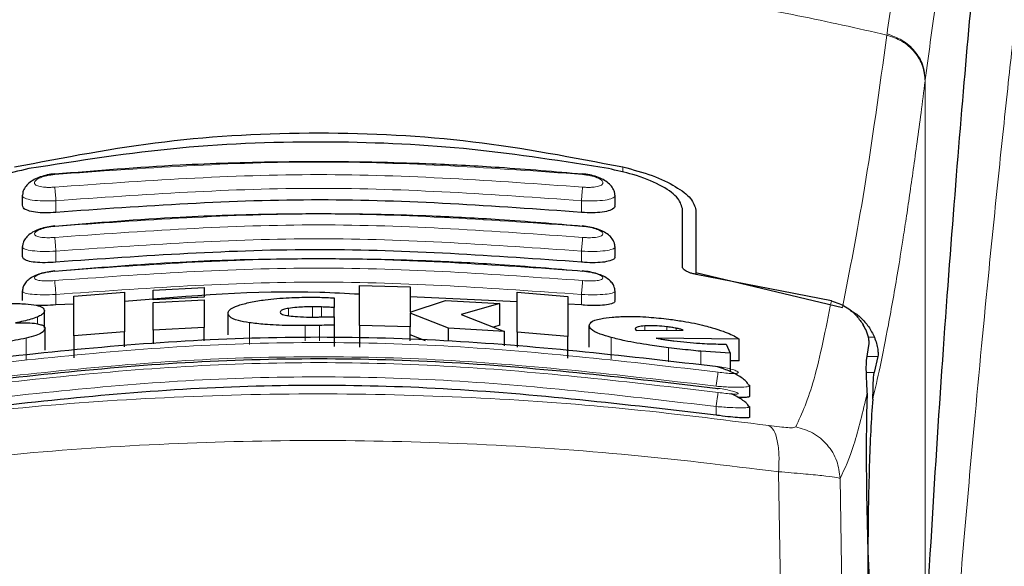
# Model space of a CAD drawing. Units: millimetres. Extents: x 0 to 210, y 0 to 297.
# Drawn here: x 75 to 77, y 211 to 212 of the extents above; entities that cross this region are included whole.
import ezdxf

# ---------------------------------------------------------------- set-up
doc = ezdxf.new("R2010")
doc.units = ezdxf.units.MM

msp = doc.modelspace()

# ---------------------------------------------------------------- linework, layer by layer
at = {"color": 8, "linetype": 'Continuous', "lineweight": 18}
for p, q in [((76.61048, 212.09472), (76.61022, 212.09271)), ((76.68138, 212.00946), (76.68112, 212.00747)), ((76.68138, 212.00946), (76.68138, 211.03278)), ((76.12021, 211.83817), (76.12021, 211.84776)), ((75.06819, 211.76349), (75.06819, 211.78506)), ((76.04319, 211.76349), (76.04319, 211.78506)), ((75.06819, 211.67101), (75.06818, 211.69142)), ((76.04319, 211.67101), (76.04319, 211.69142)), ((75.06819, 211.59168), (75.06818, 211.61098)), ((76.04319, 211.59168), (76.04319, 211.61098)), ((75.49971, 211.5715), (75.49971, 211.58521)), ((75.54397, 211.5691), (75.54397, 211.58806)), ((75.5609, 211.56926), (75.5609, 211.58776)), ((75.03359, 211.55663), (75.03359, 211.5691)), ((75.42703, 211.51836), (75.42703, 211.55851)), ((75.53058, 211.5249), (75.53058, 211.55323)), ((75.55736, 211.5249), (75.55736, 211.55355)), ((76.16064, 211.54443), (76.16064, 211.55264)), ((76.20189, 211.54478), (76.20189, 211.55098)), ((76.21911, 211.54492), (76.21911, 211.54828)), ((75.01261, 211.48957), (75.01261, 211.52992)), ((76.0982, 211.49084), (76.0982, 211.53119)), ((76.58693, 211.53148), (76.57567, 211.53148)), ((76.2049, 211.48611), (76.2049, 211.51219)), ((76.26473, 211.48033), (76.26473, 211.50558)), ((76.57349, 211.49591), (76.59337, 211.49591)), ((76.58626, 211.46587), (76.57233, 211.46587)), ((76.29319, 211.387), (76.29319, 211.40294)), ((76.40916, 211.28191), (76.41269, 211.06465)), ((76.52691, 211.04962), (76.52341, 211.26935))]:
    msp.add_line(p, q, dxfattribs=at)
at = {"color": 7, "linetype": 'Continuous', "lineweight": 25}
for p, q in [((75.00569, 211.79463), (75.00569, 211.77658)), ((76.10569, 211.77659), (76.10569, 211.79463)), ((76.23069, 211.66206), (76.23069, 211.77065)), ((76.25569, 211.76781), (76.25569, 211.65178)), ((75.00569, 211.69945), (75.00569, 211.68154)), ((76.10569, 211.68155), (76.10569, 211.69945)), ((76.25569, 211.65178), (76.52745, 211.587)), ((76.25569, 211.65178), (76.25569, 211.64844)), ((76.50713, 211.59922), (76.25619, 211.64833)), ((75.00569, 211.61749), (75.00569, 211.59969)), ((75.10107, 211.60813), (75.19561, 211.61558)), ((75.19561, 211.61558), (75.19561, 211.54142)), ((75.24834, 211.61898), (75.34288, 211.62372)), ((75.24834, 211.60118), (75.24834, 211.61898)), ((75.34288, 211.62372), (75.34288, 211.60593)), ((75.63113, 211.55344), (75.63113, 211.62754)), ((75.63113, 211.62754), (75.72566, 211.62531)), ((75.72566, 211.62531), (75.72566, 211.57835)), ((75.92375, 211.54085), (75.92375, 211.61502)), ((75.92375, 211.61502), (76.01829, 211.60743)), ((76.10569, 211.5997), (76.10569, 211.61749)), ((75.10107, 211.59323), (75.06819, 211.59168)), ((75.10107, 211.53393), (75.10107, 211.60813)), ((75.34288, 211.60593), (75.24834, 211.60118)), ((75.24834, 211.60118), (75.24834, 211.60117)), ((75.24834, 211.59622), (75.34288, 211.60097)), ((75.24834, 211.54483), (75.24834, 211.59622)), ((75.34288, 211.60592), (75.34288, 211.60593)), ((75.34288, 211.60097), (75.34288, 211.5496)), ((75.58413, 211.60456), (75.58413, 211.58674)), ((75.92375, 211.59737), (75.72566, 211.60679)), ((75.72566, 211.57835), (75.79124, 211.59998)), ((75.79124, 211.59998), (75.89206, 211.59441)), ((75.89206, 211.59441), (75.8202, 211.57364)), ((75.89206, 211.55406), (75.89206, 211.59441)), ((76.01829, 211.60743), (76.01829, 211.53322)), ((76.04319, 211.59168), (76.01829, 211.59287)), ((75.0467, 211.54821), (75.0467, 211.58071)), ((75.38741, 211.53599), (75.38741, 211.5762)), ((75.58413, 211.57004), (75.58413, 211.58674)), ((75.72566, 211.57614), (75.72566, 211.55119)), ((75.7967, 211.54836), (75.72566, 211.57614)), ((75.58413, 211.56978), (75.58413, 211.55427)), ((75.8202, 211.57364), (75.9008, 211.54244)), ((75.04779, 211.50743), (75.04779, 211.54779)), ((75.19561, 211.54142), (75.10107, 211.53393)), ((75.19561, 211.51405), (75.19561, 211.54142)), ((75.34288, 211.5496), (75.24834, 211.54483)), ((75.24834, 211.54483), (75.24834, 211.51915)), ((75.34288, 211.5249), (75.34288, 211.5496)), ((75.58413, 211.55427), (75.58413, 211.51415)), ((75.72566, 211.55119), (75.63113, 211.55344)), ((75.63113, 211.55344), (75.63113, 211.51332)), ((75.72566, 211.5249), (75.72566, 211.55119)), ((75.9008, 211.54244), (75.7967, 211.54836)), ((75.7967, 211.5249), (75.7967, 211.54836)), ((75.89206, 211.55406), (75.87986, 211.55055)), ((75.9008, 211.5155), (75.9008, 211.54244)), ((76.01829, 211.53322), (75.92375, 211.54085)), ((75.92375, 211.54085), (75.92375, 211.51328)), ((76.05763, 211.51302), (76.05763, 211.5534)), ((76.14315, 211.54703), (76.14342, 211.54577)), ((76.14342, 211.54577), (76.14479, 211.54429)), ((76.14479, 211.54429), (76.23222, 211.54503)), ((75.10107, 211.53393), (75.10107, 211.49366)), ((75.75393, 211.5249), (75.72566, 211.53593)), ((76.01829, 211.49294), (76.01829, 211.53322)), ((76.33577, 211.52823), (76.18195, 211.53003)), ((76.33577, 211.48756), (76.33577, 211.52823)), ((76.57238, 211.48845), (76.57709, 211.5201)), ((76.31911, 211.50177), (76.26473, 211.50558)), ((76.31173, 211.51894), (76.31911, 211.50177)), ((76.31911, 211.50177), (76.31911, 211.46804)), ((76.33577, 211.48756), (76.31911, 211.48777)), ((76.59337, 211.49591), (76.58626, 211.46587)), ((76.35254, 211.44404), (76.35566, 211.44183)), ((76.35569, 211.42288), (76.35569, 211.44183)), ((76.35264, 211.40431), (76.35568, 211.40261)), ((76.35569, 211.38366), (76.35569, 211.40261))]:
    msp.add_line(p, q, dxfattribs=at)
at = {"color": 8, "linetype": 'Continuous', "lineweight": 18}
msp.add_arc((114.79961, 207.68777), 38.10733, 172.36342, 178.566974, dxfattribs=at)
at = {"color": 7, "linetype": 'Continuous', "lineweight": 25}
msp.add_ellipse((76.58862, 211.19792), major_axis=(-0.00678, 0.3), ratio=0.0512003, start_param=0.6958911, end_param=2.1551152, dxfattribs=at)
at = {"color": 8, "linetype": 'Continuous', "lineweight": 18}
for points, knots in [([(76.614, 208.64693), (76.61513, 208.69056), (76.6174, 208.77818), (76.62134, 208.90975), (76.6257, 209.04198), (76.6305, 209.17472), (76.63575, 209.30787), (76.64325, 209.48378), (76.65373, 209.70433), (76.66805, 209.96991), (76.68434, 210.24017), (76.70095, 210.48871), (76.71776, 210.71917), (76.7346, 210.93527), (76.75289, 211.15461), (76.77481, 211.40069), (76.7967, 211.63036), (76.81832, 211.84326), (76.83588, 212.00903), (76.85281, 212.16273), (76.86862, 212.30157), (76.88952, 212.47912), (76.91308, 212.67076), (76.9281, 212.78579), (76.93533, 212.84112)], [0, 0, 0, 0, 0.0234571, 0.0471077, 0.070952, 0.0949904, 0.1192229, 0.1436499, 0.1916159, 0.2415874, 0.2935655, 0.3475514, 0.3889285, 0.4341908, 0.4833381, 0.5318075, 0.6013897, 0.6485773, 0.6955309, 0.7367429, 0.7822345, 0.8247327, 0.915715, 1, 1, 1, 1]), ([(76.61048, 212.09472), (76.61631, 212.13801), (76.6271, 212.21809), (76.64209, 212.31518), (76.65375, 212.3842), (76.66245, 212.43168), (76.66785, 212.45948), (76.67142, 212.4772), (76.67354, 212.48749), (76.67528, 212.49581), (76.68059, 212.52075), (76.69042, 212.56394), (76.70574, 212.62161), (76.72359, 212.67686), (76.7364, 212.70278), (76.74322, 212.71658)], [0, 0, 0, 0, 0.13457717, 0.24891922, 0.34306495, 0.40044043, 0.44648428, 0.46525987, 0.48120578, 0.49432283, 0.50461169, 0.60088603, 0.71556914, 0.84862206, 1, 1, 1, 1]), ([(76.81708, 212.63736), (76.8129, 212.63042), (76.80512, 212.61748), (76.79435, 212.59233), (76.78464, 212.56559), (76.77408, 212.53186), (76.76288, 212.49042), (76.75155, 212.44221), (76.73788, 212.37748), (76.7208, 212.28406), (76.70079, 212.15645), (76.6876, 212.05658), (76.68138, 212.00946)], [0, 0, 0, 0, 0.09022253, 0.16812368, 0.23368248, 0.30174868, 0.3987047, 0.47906716, 0.55141666, 0.70079515, 0.85880714, 1, 1, 1, 1]), ([(74.50116, 212.09271), (74.56833, 212.10767), (74.6992, 212.1368), (74.91788, 212.17246), (75.14476, 212.19865), (75.36495, 212.2121), (75.54484, 212.2154), (75.70835, 212.21297), (75.88593, 212.20427), (76.08205, 212.18633), (76.27262, 212.1601), (76.44694, 212.12948), (76.55525, 212.10509), (76.61022, 212.09271)], [0, 0, 0, 0, 0.0973102, 0.1895797, 0.3125732, 0.419016, 0.4999911, 0.565702, 0.6491038, 0.7501785, 0.8429895, 0.9203157, 1, 1, 1, 1]), ([(76.52745, 211.587), (76.54112, 211.65565), (76.56844, 211.79295), (76.59629, 211.99279), (76.61022, 212.09271)], [0, 0, 0, 0, 0.49999014, 1, 1, 1, 1]), ([(76.61022, 212.09271), (76.61977, 212.08934), (76.63943, 212.08241), (76.66264, 212.06165), (76.67827, 212.03573), (76.68019, 212.01672), (76.68112, 212.00747)], [0, 0, 0, 0, 0.24310861, 0.5, 0.75689139, 1, 1, 1, 1]), ([(76.61048, 212.09472), (76.62004, 212.09135), (76.63969, 212.08441), (76.6629, 212.06365), (76.67852, 212.03772), (76.68044, 212.0187), (76.68138, 212.00946)], [0, 0, 0, 0, 0.2431093, 0.5, 0.7568907, 1, 1, 1, 1]), ([(76.68112, 212.00747), (76.67858, 211.98766), (76.67357, 211.94872), (76.66623, 211.894), (76.65918, 211.84305), (76.65241, 211.79586), (76.64593, 211.75218), (76.63861, 211.70461), (76.62761, 211.63623), (76.61351, 211.55611), (76.59799, 211.47759), (76.5883, 211.43599), (76.58377, 211.41655)], [0, 0, 0, 0, 0.0770113, 0.1513422, 0.222994, 0.2919679, 0.3582652, 0.4218873, 0.517036, 0.6978029, 0.8587848, 1, 1, 1, 1]), ([(75.06591, 211.83384), (75.22917, 211.84538), (75.55569, 211.86847), (75.88221, 211.84538), (76.04547, 211.83384)], [0, 0, 0, 0, 0.4999999, 1, 1, 1, 1]), ([(75.0659, 211.81039), (75.06341, 211.8102), (75.05844, 211.80982), (75.05125, 211.80982), (75.04464, 211.81026), (75.03887, 211.81117), (75.03418, 211.81249), (75.02959, 211.81474), (75.02726, 211.81834), (75.03028, 211.8232), (75.03857, 211.82789), (75.051, 211.83187), (75.06094, 211.83318), (75.06591, 211.83384)], [0, 0, 0, 0, 0.0625574, 0.1249845, 0.1873702, 0.2497563, 0.3121833, 0.3746849, 0.499436, 0.6246375, 0.7500289, 0.8752354, 1, 1, 1, 1]), ([(76.04548, 211.81039), (75.88222, 211.82193), (75.55569, 211.84502), (75.22916, 211.82193), (75.0659, 211.81039)], [0, 0, 0, 0, 0.4999999, 1, 1, 1, 1]), ([(76.04547, 211.83384), (76.05044, 211.83318), (76.06038, 211.83187), (76.07281, 211.82789), (76.0811, 211.8232), (76.08412, 211.81834), (76.08179, 211.81474), (76.0772, 211.81249), (76.07251, 211.81117), (76.06674, 211.81026), (76.06013, 211.80982), (76.05294, 211.80982), (76.04797, 211.8102), (76.04548, 211.81039)], [0, 0, 0, 0, 0.1247643, 0.2499714, 0.3753625, 0.5005641, 0.6253151, 0.6878167, 0.7502438, 0.8126297, 0.8750151, 0.9374424, 1, 1, 1, 1]), ([(75.06819, 211.78506), (75.06005, 211.78479), (75.04378, 211.78426), (75.02345, 211.786), (75.01172, 211.78885), (75.00691, 211.79185), (75.00486, 211.79392), (75.00624, 211.79527), (75.00661, 211.79563)], [0, 0, 0, 0, 0.2365852, 0.4728164, 0.6969135, 0.8208314, 0.9524068, 1, 1, 1, 1]), ([(75.06819, 211.78506), (75.06792, 211.78794), (75.06737, 211.79373), (75.06666, 211.80148), (75.06614, 211.80741), (75.06598, 211.80943), (75.0659, 211.81039)], [0, 0, 0, 0, 0.2592457, 0.521854, 0.7726159, 1, 1, 1, 1]), ([(76.04319, 211.78506), (75.88069, 211.79654), (75.55569, 211.81951), (75.23069, 211.79654), (75.06819, 211.78506)], [0, 0, 0, 0, 0.5000005, 1, 1, 1, 1]), ([(76.04319, 211.78506), (76.04344, 211.78775), (76.04397, 211.7933), (76.04467, 211.80098), (76.04522, 211.8072), (76.0454, 211.80935), (76.04548, 211.81039)], [0, 0, 0, 0, 0.2429529, 0.5, 0.7570471, 1, 1, 1, 1]), ([(76.10476, 211.79564), (76.10513, 211.79528), (76.10652, 211.79393), (76.10447, 211.79185), (76.09966, 211.78885), (76.08793, 211.786), (76.0676, 211.78426), (76.05133, 211.78479), (76.04319, 211.78506)], [0, 0, 0, 0, 0.0480347, 0.1795303, 0.3033836, 0.5273969, 0.7635108, 1, 1, 1, 1]), ([(75.06588, 211.73739), (75.22915, 211.74894), (75.55569, 211.77203), (75.88223, 211.74894), (76.0455, 211.73739)], [0, 0, 0, 0, 0.5, 1, 1, 1, 1]), ([(76.0455, 211.71702), (75.88223, 211.72857), (75.55569, 211.75167), (75.22915, 211.72857), (75.06588, 211.71702)], [0, 0, 0, 0, 0.4999999, 1, 1, 1, 1]), ([(75.06588, 211.71702), (75.0634, 211.71683), (75.05844, 211.71643), (75.05128, 211.71634), (75.04468, 211.71664), (75.03891, 211.71734), (75.0342, 211.71842), (75.02959, 211.72031), (75.02723, 211.7234), (75.03025, 211.72769), (75.03858, 211.73189), (75.05102, 211.7355), (75.06093, 211.73676), (75.06588, 211.73739)], [0, 0, 0, 0, 0.0626615, 0.1251972, 0.1876804, 0.2501276, 0.3125761, 0.3750541, 0.4996387, 0.6246141, 0.7498487, 0.8750569, 1, 1, 1, 1]), ([(76.0455, 211.73739), (76.05044, 211.73676), (76.06035, 211.7355), (76.0728, 211.73189), (76.08113, 211.72769), (76.08415, 211.7234), (76.08179, 211.72031), (76.07718, 211.71842), (76.07247, 211.71734), (76.0667, 211.71664), (76.0601, 211.71634), (76.05294, 211.71643), (76.04798, 211.71683), (76.0455, 211.71702)], [0, 0, 0, 0, 0.1249321, 0.2501408, 0.3753745, 0.5003498, 0.6249346, 0.687413, 0.7498614, 0.8123104, 0.874791, 0.9373302, 1, 1, 1, 1]), ([(75.06818, 211.69142), (75.06791, 211.69435), (75.06735, 211.70028), (75.06663, 211.7082), (75.0661, 211.7142), (75.06595, 211.71611), (75.06588, 211.71702)], [0, 0, 0, 0, 0.2565886, 0.5189547, 0.7709926, 1, 1, 1, 1]), ([(76.04319, 211.69142), (75.88069, 211.70291), (75.55569, 211.72589), (75.23068, 211.70291), (75.06818, 211.69142)], [0, 0, 0, 0, 0.4999962, 1, 1, 1, 1]), ([(76.04319, 211.69142), (76.04345, 211.69419), (76.04399, 211.6999), (76.04471, 211.70776), (76.04526, 211.71403), (76.04542, 211.71605), (76.0455, 211.71702)], [0, 0, 0, 0, 0.24252549, 0.50000001, 0.75747453, 1, 1, 1, 1]), ([(75.06818, 211.69142), (75.05998, 211.69113), (75.04369, 211.69055), (75.02333, 211.69196), (75.01161, 211.69441), (75.00689, 211.69703), (75.00487, 211.6988), (75.00618, 211.69995), (75.0065, 211.70024)], [0, 0, 0, 0, 0.2397797, 0.476663, 0.7037781, 0.8276176, 0.9580378, 1, 1, 1, 1]), ([(76.10487, 211.70024), (76.10519, 211.69996), (76.10651, 211.6988), (76.10449, 211.69703), (76.09976, 211.69441), (76.08804, 211.69196), (76.06768, 211.69055), (76.05139, 211.69113), (76.04319, 211.69142)], [0, 0, 0, 0, 0.0423525, 0.1726917, 0.2964671, 0.5235049, 0.760321, 1, 1, 1, 1]), ([(75.06586, 211.65417), (75.22914, 211.66574), (75.55569, 211.68887), (75.88224, 211.66574), (76.04552, 211.65417)], [0, 0, 0, 0, 0.4999999, 1, 1, 1, 1]), ([(75.06586, 211.63682), (75.0609, 211.63647), (75.05347, 211.63594), (75.04471, 211.63618), (75.03704, 211.63684), (75.03004, 211.63854), (75.02721, 211.64165), (75.03022, 211.64537), (75.03858, 211.64909), (75.05104, 211.65235), (75.06092, 211.65357), (75.06586, 211.65417)], [0, 0, 0, 0, 0.1249261, 0.1875722, 0.250158, 0.374629, 0.4992373, 0.6241718, 0.7494163, 0.8747685, 1, 1, 1, 1]), ([(76.04552, 211.63682), (75.88224, 211.64839), (75.55569, 211.67153), (75.22914, 211.64839), (75.06586, 211.63682)], [0, 0, 0, 0, 0.4999999, 1, 1, 1, 1]), ([(76.04552, 211.65417), (76.05046, 211.65357), (76.06034, 211.65235), (76.0728, 211.64909), (76.08116, 211.64537), (76.08418, 211.64165), (76.08179, 211.63906), (76.07715, 211.63752), (76.07244, 211.63668), (76.06667, 211.63618), (76.05792, 211.63594), (76.05048, 211.63647), (76.04552, 211.63682)], [0, 0, 0, 0, 0.1251424, 0.2504169, 0.3755822, 0.5004384, 0.624969, 0.6874746, 0.7499883, 0.8125365, 0.8751409, 1, 1, 1, 1]), ([(75.06818, 211.61098), (75.0679, 211.61396), (75.06733, 211.62002), (75.06659, 211.62811), (75.06606, 211.63417), (75.06592, 211.63596), (75.06586, 211.63682)], [0, 0, 0, 0, 0.2537949, 0.5158604, 0.769238, 1, 1, 1, 1]), ([(76.04319, 211.61098), (75.88069, 211.62249), (75.55569, 211.64552), (75.23068, 211.62249), (75.06818, 211.61098)], [0, 0, 0, 0, 0.4999963, 1, 1, 1, 1]), ([(76.04319, 211.61098), (76.04346, 211.61382), (76.04401, 211.61969), (76.04475, 211.62773), (76.04531, 211.63403), (76.04545, 211.63591), (76.04552, 211.63682)], [0, 0, 0, 0, 0.2420877, 0.50000036, 0.75791281, 1, 1, 1, 1]), ([(75.06818, 211.61098), (75.05992, 211.61066), (75.0436, 211.61004), (75.0232, 211.61111), (75.01151, 211.61316), (75.00686, 211.61542), (75.00488, 211.61692), (75.00616, 211.61792), (75.00647, 211.61816)], [0, 0, 0, 0, 0.2424324, 0.4785678, 0.7082973, 0.8315473, 0.9600951, 1, 1, 1, 1]), ([(76.105, 211.61808), (76.10527, 211.61787), (76.1065, 211.6169), (76.1045, 211.61542), (76.09987, 211.61316), (76.08817, 211.61111), (76.06777, 211.61004), (76.05146, 211.61066), (76.04319, 211.61098)], [0, 0, 0, 0, 0.0358073, 0.164877, 0.2886414, 0.5193735, 0.7565482, 1, 1, 1, 1]), ([(76.44107, 211.36509), (76.45253, 211.39022), (76.47545, 211.44048), (76.49657, 211.54631), (76.50713, 211.59923)], [0, 0, 0, 0, 0.50001349, 1, 1, 1, 1]), ([(76.29679, 211.46679), (76.13262, 211.48588), (75.80427, 211.52407), (75.30711, 211.52407), (74.97876, 211.48588), (74.81459, 211.46679)], [0, 0, 0, 0, 0.3333346, 0.6666651, 1, 1, 1, 1]), ([(76.29682, 211.42914), (76.13265, 211.44837), (75.8043, 211.48682), (75.30708, 211.48682), (74.97873, 211.44837), (74.81456, 211.42914)], [0, 0, 0, 0, 0.3333346, 0.6666651, 1, 1, 1, 1]), ([(76.29319, 211.44069), (76.12986, 211.45969), (75.80306, 211.4977), (75.30832, 211.4977), (74.98153, 211.45969), (74.81819, 211.44069)], [0, 0, 0, 0, 0.3332452, 0.6667501, 1, 1, 1, 1]), ([(76.29319, 211.44069), (76.29363, 211.44369), (76.29453, 211.4499), (76.29571, 211.4583), (76.29656, 211.46459), (76.29672, 211.46607), (76.29679, 211.46679)], [0, 0, 0, 0, 0.2409948, 0.4999859, 0.7589849, 1, 1, 1, 1]), ([(76.29679, 211.47723), (76.3017, 211.47643), (76.31152, 211.47483), (76.324, 211.47173), (76.33243, 211.4687), (76.33495, 211.46658), (76.33401, 211.46536), (76.33186, 211.46471), (76.32834, 211.46434), (76.32205, 211.46425), (76.31153, 211.46485), (76.30171, 211.46614), (76.29679, 211.46679)], [0, 0, 0, 0, 0.1254873, 0.2508133, 0.3757095, 0.5001222, 0.5625309, 0.624935, 0.6873785, 0.749915, 0.8747254, 1, 1, 1, 1]), ([(76.29319, 211.40294), (76.12986, 211.42207), (75.80308, 211.46034), (75.3083, 211.46034), (74.98152, 211.42207), (74.81819, 211.40294)], [0, 0, 0, 0, 0.3332469, 0.66674849, 1, 1, 1, 1]), ([(76.35566, 211.44183), (76.35567, 211.44182), (76.35712, 211.44081), (76.35173, 211.43953), (76.33899, 211.43848), (76.32198, 211.43881), (76.30643, 211.43962), (76.2977, 211.44033), (76.29319, 211.44069)], [0, 0, 0, 0, 0.0014531, 0.249999, 0.4987472, 0.731823, 0.8616388, 1, 1, 1, 1]), ([(76.29319, 211.40294), (76.29364, 211.406), (76.29457, 211.41237), (76.29578, 211.42093), (76.29663, 211.42721), (76.29676, 211.42851), (76.29682, 211.42914)], [0, 0, 0, 0, 0.2405005, 0.4999512, 0.7594291, 1, 1, 1, 1]), ([(76.29682, 211.43673), (76.30173, 211.43595), (76.31154, 211.43439), (76.32405, 211.43159), (76.33249, 211.42902), (76.33499, 211.42736), (76.33403, 211.42652), (76.33116, 211.42601), (76.32411, 211.42607), (76.31155, 211.42713), (76.30174, 211.42847), (76.29682, 211.42914)], [0, 0, 0, 0, 0.1255595, 0.2508657, 0.3756894, 0.5000679, 0.5624993, 0.6249574, 0.7494971, 0.8745336, 1, 1, 1, 1]), ([(74.71749, 211.3672), (74.80759, 211.37862), (74.98788, 211.40147), (75.26934, 211.42151), (75.55425, 211.42877), (75.83918, 211.42165), (76.1207, 211.40174), (76.30106, 211.37896), (76.3912, 211.36757)], [0, 0, 0, 0, 0.166537, 0.3332263, 0.4999987, 0.6667713, 0.8334623, 1, 1, 1, 1]), ([(76.52341, 211.26935), (76.53201, 211.28773), (76.54922, 211.32446), (76.56545, 211.39346), (76.57356, 211.42794)], [0, 0, 0, 0, 0.50016256, 1, 1, 1, 1]), ([(76.35568, 211.40261), (76.35568, 211.40261), (76.35715, 211.40178), (76.35177, 211.40088), (76.3393, 211.4003), (76.32251, 211.40089), (76.30701, 211.4018), (76.29794, 211.40255), (76.29319, 211.40294)], [0, 0, 0, 0, 0.0007792, 0.2456131, 0.4981167, 0.7216373, 0.8540731, 1, 1, 1, 1]), ([(76.3912, 211.36757), (76.39432, 211.36518), (76.40076, 211.36027), (76.40728, 211.34045), (76.41064, 211.31356), (76.40965, 211.29229), (76.40916, 211.28191)], [0, 0, 0, 0, 0.24124523, 0.4972752, 0.75477978, 1, 1, 1, 1]), ([(76.3912, 211.36757), (76.39795, 211.36669), (76.4114, 211.36493), (76.42713, 211.36364), (76.43811, 211.36351), (76.44008, 211.36456), (76.44107, 211.36509)], [0, 0, 0, 0, 0.2521223, 0.5019995, 0.7507613, 1, 1, 1, 1]), ([(76.44107, 211.36509), (76.45176, 211.36206), (76.4738, 211.35583), (76.50067, 211.33297), (76.51923, 211.30301), (76.52204, 211.28035), (76.52341, 211.26935)], [0, 0, 0, 0, 0.24254829, 0.5000001, 0.75745186, 1, 1, 1, 1]), ([(74.69947, 211.28155), (74.79594, 211.29329), (74.98445, 211.31624), (75.2724, 211.33538), (75.55427, 211.34193), (75.83616, 211.33551), (76.12417, 211.31649), (76.3127, 211.29362), (76.40916, 211.28191)], [0, 0, 0, 0, 0.1746924, 0.3413464, 0.5000033, 0.658744, 0.825396, 1, 1, 1, 1]), ([(76.40916, 211.28191), (76.42488, 211.28064), (76.45577, 211.27814), (76.49125, 211.27456), (76.51636, 211.27138), (76.52103, 211.27003), (76.5234, 211.26935)], [0, 0, 0, 0, 0.2539623, 0.4990601, 0.7452707, 1, 1, 1, 1])]:
    msp.add_open_spline(points, degree=3, knots=knots, dxfattribs=at)
at = {"color": 7, "linetype": 'Continuous', "lineweight": 25}
for points, knots in [([(76.81708, 212.63736), (76.81007, 212.57821), (76.79599, 212.45952), (76.77408, 212.2413), (76.75155, 211.99187), (76.72858, 211.70612), (76.70576, 211.39124), (76.69187, 211.15855), (76.6849, 211.04172)], [0, 0, 0, 0, 0.158046, 0.3171895, 0.4844857, 0.6530852, 0.8258233, 1, 1, 1, 1]), ([(74.99117, 211.84776), (75.08351, 211.86557), (75.26814, 211.90118), (75.55569, 211.91573), (75.84324, 211.90118), (76.02787, 211.86557), (76.12021, 211.84776)], [0, 0, 0, 0, 0.2500396, 0.49999813, 0.74995939, 1, 1, 1, 1]), ([(76.09332, 211.84463), (76.00947, 211.858), (75.84023, 211.885), (75.57236, 211.89766), (75.29472, 211.88806), (75.11095, 211.85921), (75.01806, 211.84463)], [0, 0, 0, 0, 0.2377077, 0.4797224, 0.7370274, 1, 1, 1, 1]), ([(76.04543, 211.83422), (75.9939, 211.83865), (75.90089, 211.84665), (75.77615, 211.85299), (75.67997, 211.85604), (75.58372, 211.85754), (75.45932, 211.8571), (75.28032, 211.85174), (75.14339, 211.84055), (75.06595, 211.83422)], [0, 0, 0, 0, 0.1581682, 0.2854878, 0.3819442, 0.4524815, 0.579889, 0.7624009, 1, 1, 1, 1]), ([(75.01806, 211.84463), (74.99913, 211.84037), (74.96131, 211.83187), (74.91733, 211.81251), (74.88672, 211.79111), (74.8827, 211.77746), (74.88069, 211.77065)], [0, 0, 0, 0, 0.2440355, 0.4875417, 0.7444773, 1, 1, 1, 1]), ([(75.06585, 211.83503), (75.06121, 211.83442), (75.05204, 211.83322), (75.03895, 211.82952), (75.02736, 211.8245), (75.01771, 211.81805), (75.01069, 211.8103), (75.00661, 211.80267), (75.00631, 211.79754), (75.0062, 211.79561)], [0, 0, 0, 0, 0.16099497, 0.31841553, 0.47294865, 0.62453906, 0.77233466, 0.91437012, 1, 1, 1, 1]), ([(76.10517, 211.79562), (76.10506, 211.79756), (76.10475, 211.80271), (76.10063, 211.81036), (76.09352, 211.81815), (76.08373, 211.82462), (76.07196, 211.82966), (76.05864, 211.83335), (76.04935, 211.83452), (76.04465, 211.83511)], [0, 0, 0, 0, 0.085235, 0.2267366, 0.3742546, 0.5258199, 0.6805666, 0.8384048, 1, 1, 1, 1]), ([(76.23069, 211.77065), (76.2285, 211.77777), (76.22413, 211.79199), (76.19052, 211.81464), (76.1452, 211.83335), (76.10885, 211.84125), (76.09332, 211.84463)], [0, 0, 0, 0, 0.2664721, 0.5328205, 0.8005421, 1, 1, 1, 1]), ([(76.12021, 211.84776), (76.13905, 211.84274), (76.17673, 211.8327), (76.2197, 211.81152), (76.24969, 211.78883), (76.25367, 211.77488), (76.25569, 211.76781)], [0, 0, 0, 0, 0.2463386, 0.4927235, 0.7432798, 1, 1, 1, 1]), ([(75.06819, 211.76349), (75.06137, 211.76303), (75.04772, 211.76212), (75.02935, 211.76339), (75.01536, 211.76656), (75.00685, 211.77111), (75.00644, 211.77489), (75.00625, 211.77658)], [0, 0, 0, 0, 0.2069533, 0.413956, 0.6202789, 0.8293929, 1, 1, 1, 1]), ([(76.04319, 211.76349), (75.88142, 211.77497), (75.55643, 211.79804), (75.23142, 211.77504), (75.06819, 211.76349)], [0, 0, 0, 0, 0.49775741, 1, 1, 1, 1]), ([(76.10481, 211.77659), (76.10505, 211.77575), (76.10594, 211.77259), (76.09971, 211.76813), (76.08698, 211.7641), (76.06911, 211.76232), (76.05369, 211.76258), (76.04505, 211.76333), (76.04319, 211.76349)], [0, 0, 0, 0, 0.0810377, 0.3065809, 0.5250439, 0.7362488, 0.9431719, 1, 1, 1, 1]), ([(76.04542, 211.73741), (75.99389, 211.74184), (75.90088, 211.74983), (75.77614, 211.75619), (75.67996, 211.75923), (75.58372, 211.76073), (75.45932, 211.7603), (75.28033, 211.75493), (75.1434, 211.74374), (75.06596, 211.73741)], [0, 0, 0, 0, 0.15817186, 0.28549124, 0.38194605, 0.45248209, 0.57988729, 0.7623965, 1, 1, 1, 1]), ([(75.06585, 211.73828), (75.06115, 211.73767), (75.05189, 211.73646), (75.03872, 211.73289), (75.0272, 211.72813), (75.01771, 211.72208), (75.01082, 211.71487), (75.00669, 211.70751), (75.00625, 211.70235), (75.00607, 211.70022)], [0, 0, 0, 0, 0.1635371, 0.3221222, 0.4762707, 0.6257232, 0.7694357, 0.9053627, 1, 1, 1, 1]), ([(76.1053, 211.70023), (76.10512, 211.70236), (76.10468, 211.70755), (76.1005, 211.71493), (76.09353, 211.72217), (76.0839, 211.72824), (76.07219, 211.73302), (76.05881, 211.73659), (76.04943, 211.73776), (76.04466, 211.73836)], [0, 0, 0, 0, 0.0941656, 0.2296174, 0.3730958, 0.5225509, 0.6769165, 0.835908, 1, 1, 1, 1]), ([(76.04319, 211.67101), (75.88142, 211.6825), (75.55643, 211.70559), (75.23142, 211.68257), (75.06819, 211.67101)], [0, 0, 0, 0, 0.49775436, 1, 1, 1, 1]), ([(75.06819, 211.67101), (75.06131, 211.67052), (75.04755, 211.66955), (75.02905, 211.67043), (75.01506, 211.67305), (75.00674, 211.67688), (75.00645, 211.68013), (75.00632, 211.68154)], [0, 0, 0, 0, 0.2094706, 0.4189973, 0.6275352, 0.8375183, 1, 1, 1, 1]), ([(76.04541, 211.65386), (75.99388, 211.6583), (75.90088, 211.66631), (75.77615, 211.67267), (75.67996, 211.67572), (75.58372, 211.67722), (75.45932, 211.67678), (75.28033, 211.67141), (75.14341, 211.6602), (75.06597, 211.65386)], [0, 0, 0, 0, 0.1581681, 0.2854878, 0.3819442, 0.4524815, 0.579889, 0.7624009, 1, 1, 1, 1]), ([(76.10481, 211.68155), (76.10505, 211.6808), (76.10591, 211.67805), (76.09971, 211.67428), (76.08712, 211.67098), (76.06936, 211.66966), (76.05388, 211.67007), (76.04512, 211.67084), (76.04319, 211.67101)], [0, 0, 0, 0, 0.0821908, 0.3042509, 0.520694, 0.7319952, 0.940737, 1, 1, 1, 1]), ([(75.06585, 211.6548), (75.0612, 211.65419), (75.05204, 211.653), (75.03898, 211.64964), (75.02755, 211.6452), (75.01812, 211.63958), (75.0112, 211.63287), (75.00686, 211.62572), (75.00623, 211.62049), (75.00595, 211.61816)], [0, 0, 0, 0, 0.16268125, 0.32012674, 0.47273604, 0.62012026, 0.7611063, 0.89360094, 1, 1, 1, 1]), ([(76.10546, 211.61808), (76.1052, 211.62038), (76.10462, 211.62561), (76.10041, 211.63271), (76.09358, 211.63944), (76.08411, 211.64511), (76.07246, 211.64964), (76.05899, 211.65307), (76.04951, 211.65427), (76.04468, 211.65488)], [0, 0, 0, 0, 0.1022705, 0.2319683, 0.371636, 0.5191545, 0.6732558, 0.8334476, 1, 1, 1, 1]), ([(76.25619, 211.64833), (76.2537, 211.64882), (76.24873, 211.64981), (76.24147, 211.6523), (76.23457, 211.65583), (76.23109, 211.65934), (76.23078, 211.66145), (76.23069, 211.66206)], [0, 0, 0, 0, 0.1508566, 0.3004873, 0.5414975, 0.8659348, 1, 1, 1, 1]), ([(75.63113, 211.6113), (75.60672, 211.61265), (75.46155, 211.62072), (75.31637, 211.60815), (75.19561, 211.59769)], [0, 0, 0, 0, 0.168154, 1, 1, 1, 1]), ([(74.90845, 211.58755), (74.92148, 211.58906), (74.95212, 211.59261), (74.98823, 211.59454), (75.00706, 211.59376), (75.01139, 211.59358)], [0, 0, 0, 0, 0.3628301, 0.8534789, 1, 1, 1, 1]), ([(75.01139, 211.59358), (75.0186, 211.59291), (75.03303, 211.59155), (75.04484, 211.58678), (75.04606, 211.5828), (75.0467, 211.58071)], [0, 0, 0, 0, 0.32196284, 0.64377069, 1, 1, 1, 1]), ([(75.38741, 211.5762), (75.38794, 211.57813), (75.38924, 211.58291), (75.40256, 211.59029), (75.42114, 211.59473), (75.42921, 211.59665)], [0, 0, 0, 0, 0.2781886, 0.6864108, 1, 1, 1, 1]), ([(75.42921, 211.59665), (75.43797, 211.59826), (75.45894, 211.60209), (75.49753, 211.60533), (75.52582, 211.60576), (75.53823, 211.60595)], [0, 0, 0, 0, 0.2871149, 0.6872758, 1, 1, 1, 1]), ([(75.53823, 211.60595), (75.54138, 211.60595), (75.54915, 211.60595), (75.55687, 211.60577), (75.56145, 211.60566)], [0, 0, 0, 0, 0.40562289, 1, 1, 1, 1]), ([(75.56145, 211.60566), (75.56454, 211.60555), (75.5722, 211.60528), (75.57967, 211.60483), (75.58413, 211.60456)], [0, 0, 0, 0, 0.4026141, 1, 1, 1, 1]), ([(76.10482, 211.5997), (76.10505, 211.59905), (76.10588, 211.5967), (76.09974, 211.59361), (76.08727, 211.59101), (76.0696, 211.59015), (76.05404, 211.59072), (76.04519, 211.5915), (76.04319, 211.59168)], [0, 0, 0, 0, 0.0826126, 0.3017948, 0.5167009, 0.7282438, 0.9386103, 1, 1, 1, 1]), ([(76.50713, 211.59923), (76.51629, 211.5961), (76.53454, 211.58987), (76.55377, 211.57278), (76.56245, 211.56009), (76.56622, 211.55459)], [0, 0, 0, 0, 0.3632086, 0.7237975, 1, 1, 1, 1]), ([(75.06819, 211.59168), (75.06118, 211.59113), (75.04817, 211.59011), (75.0372, 211.59059), (75.03214, 211.59081)], [0, 0, 0, 0, 0.5384395, 1, 1, 1, 1]), ([(75.0467, 211.58071), (75.04648, 211.5795), (75.04605, 211.57708), (75.04223, 211.57317), (75.0365, 211.57048), (75.03359, 211.5691)], [0, 0, 0, 0, 0.3259485, 0.6562923, 1, 1, 1, 1]), ([(75.42703, 211.55851), (75.41982, 211.55978), (75.40237, 211.56286), (75.38935, 211.56906), (75.388, 211.57403), (75.38741, 211.5762)], [0, 0, 0, 0, 0.2849008, 0.6890922, 1, 1, 1, 1]), ([(75.49971, 211.58521), (75.49626, 211.58448), (75.48938, 211.58302), (75.4848, 211.58042), (75.48434, 211.57876), (75.48413, 211.578)], [0, 0, 0, 0, 0.3528271, 0.7048791, 1, 1, 1, 1]), ([(75.48413, 211.578), (75.4846, 211.5769), (75.48555, 211.57469), (75.49318, 211.57251), (75.49911, 211.57159), (75.50053, 211.57136)], [0, 0, 0, 0, 0.4301844, 0.8641336, 1, 1, 1, 1]), ([(75.54397, 211.58806), (75.53406, 211.58793), (75.51788, 211.58772), (75.50479, 211.58591), (75.49971, 211.58521)], [0, 0, 0, 0, 0.61221264, 1, 1, 1, 1]), ([(75.5609, 211.58776), (75.55811, 211.58785), (75.5525, 211.58802), (75.54682, 211.58805), (75.54397, 211.58806)], [0, 0, 0, 0, 0.498499, 1, 1, 1, 1]), ([(75.58413, 211.58674), (75.58028, 211.58693), (75.57257, 211.58731), (75.56479, 211.58761), (75.5609, 211.58776)], [0, 0, 0, 0, 0.4999166, 1, 1, 1, 1]), ([(76.54231, 211.58086), (76.54336, 211.58044), (76.55085, 211.57747), (76.56263, 211.56738), (76.57722, 211.55143), (76.58362, 211.53828), (76.58693, 211.53148)], [0, 0, 0, 0, 0.0466625, 0.334201, 0.6560622, 1, 1, 1, 1]), ([(75.03359, 211.5691), (75.02973, 211.56769), (75.01913, 211.56381), (75.00325, 211.56039), (74.99315, 211.55822)], [0, 0, 0, 0, 0.3640682, 1, 1, 1, 1]), ([(74.99315, 211.55822), (74.99876, 211.55838), (75.01195, 211.55877), (75.02561, 211.55798), (75.03203, 211.55689), (75.03386, 211.55658)], [0, 0, 0, 0, 0.3456749, 0.8132413, 1, 1, 1, 1]), ([(75.03386, 211.55658), (75.03672, 211.55587), (75.04506, 211.55381), (75.04762, 211.55047), (75.04777, 211.54811), (75.04779, 211.54779)], [0, 0, 0, 0, 0.3116626, 0.9078311, 1, 1, 1, 1]), ([(75.53058, 211.55323), (75.51999, 211.55324), (75.49409, 211.55327), (75.45682, 211.55479), (75.43621, 211.55736), (75.42703, 211.55851)], [0, 0, 0, 0, 0.2772765, 0.6781864, 1, 1, 1, 1]), ([(75.50053, 211.57136), (75.50564, 211.57078), (75.517, 211.56948), (75.53312, 211.5691), (75.54262, 211.5691), (75.54452, 211.5691)], [0, 0, 0, 0, 0.39614841, 0.87963464, 1, 1, 1, 1]), ([(75.54452, 211.5691), (75.54734, 211.56911), (75.55301, 211.56913), (75.55865, 211.56922), (75.56147, 211.56927)], [0, 0, 0, 0, 0.4992391, 1, 1, 1, 1]), ([(75.56147, 211.56927), (75.56526, 211.56934), (75.57285, 211.56949), (75.58037, 211.56968), (75.58413, 211.56978)], [0, 0, 0, 0, 0.49960778, 1, 1, 1, 1]), ([(76.05763, 211.5534), (76.05829, 211.55545), (76.05986, 211.56031), (76.07471, 211.5659), (76.09281, 211.56801), (76.10032, 211.56889)], [0, 0, 0, 0, 0.3006297, 0.7095847, 1, 1, 1, 1]), ([(76.10032, 211.56889), (76.1088, 211.56946), (76.12853, 211.57077), (76.16554, 211.56964), (76.19301, 211.56657), (76.20544, 211.56518)], [0, 0, 0, 0, 0.2922089, 0.6795419, 1, 1, 1, 1]), ([(76.20544, 211.56518), (76.21428, 211.56397), (76.23763, 211.56075), (76.26524, 211.55499), (76.28136, 211.55052), (76.28571, 211.54931)], [0, 0, 0, 0, 0.30798671, 0.81346345, 1, 1, 1, 1]), ([(75.04779, 211.54779), (75.04679, 211.54519), (75.0452, 211.54111), (75.03149, 211.53486), (75.01907, 211.53161), (75.01261, 211.52992)], [0, 0, 0, 0, 0.45585644, 0.71693253, 1, 1, 1, 1]), ([(75.55736, 211.55355), (75.55346, 211.55348), (75.54456, 211.55332), (75.53561, 211.55326), (75.53058, 211.55323)], [0, 0, 0, 0, 0.4382733, 1, 1, 1, 1]), ([(75.58413, 211.55427), (75.58078, 211.55416), (75.57193, 211.55387), (75.56294, 211.55367), (75.55736, 211.55355)], [0, 0, 0, 0, 0.3794873, 1, 1, 1, 1]), ([(76.0982, 211.53119), (76.0911, 211.53328), (76.07406, 211.53828), (76.05985, 211.54599), (76.05833, 211.55106), (76.05763, 211.5534)], [0, 0, 0, 0, 0.2789383, 0.6687099, 1, 1, 1, 1]), ([(76.16064, 211.55264), (76.15627, 211.55218), (76.14753, 211.55126), (76.14344, 211.54891), (76.1432, 211.54737), (76.14315, 211.54703)], [0, 0, 0, 0, 0.4365939, 0.8754193, 1, 1, 1, 1]), ([(76.20189, 211.55098), (76.19577, 211.55165), (76.1835, 211.55297), (76.16965, 211.55317), (76.16292, 211.55278), (76.16064, 211.55264)], [0, 0, 0, 0, 0.39764953, 0.79609463, 1, 1, 1, 1]), ([(76.21911, 211.54828), (76.21633, 211.54878), (76.21072, 211.54981), (76.20486, 211.55059), (76.20189, 211.55098)], [0, 0, 0, 0, 0.4934089, 1, 1, 1, 1]), ([(76.23222, 211.54503), (76.23024, 211.54563), (76.22635, 211.54679), (76.22149, 211.54779), (76.21911, 211.54828)], [0, 0, 0, 0, 0.5104406, 1, 1, 1, 1]), ([(76.28571, 211.54931), (76.2928, 211.54711), (76.31222, 211.5411), (76.32748, 211.53378), (76.33437, 211.52917), (76.33577, 211.52823)], [0, 0, 0, 0, 0.3147427, 0.8608285, 1, 1, 1, 1]), ([(76.57709, 211.5201), (76.57711, 211.5226), (76.57715, 211.52762), (76.57356, 211.54106), (76.56835, 211.55067), (76.56622, 211.55459)], [0, 0, 0, 0, 0.37141507, 0.74342995, 1, 1, 1, 1]), ([(74.81459, 211.47723), (74.97877, 211.4963), (75.30712, 211.53443), (75.80426, 211.53444), (76.13261, 211.4963), (76.29679, 211.47723)], [0, 0, 0, 0, 0.3333346, 0.6666651, 1, 1, 1, 1]), ([(75.01261, 211.52992), (74.99957, 211.52727), (74.96738, 211.52073), (74.92974, 211.51595), (74.90736, 211.5131)], [0, 0, 0, 0, 0.4052496, 1, 1, 1, 1]), ([(76.2049, 211.51219), (76.19337, 211.51372), (76.16532, 211.51744), (76.12734, 211.52394), (76.10649, 211.52913), (76.0982, 211.53119)], [0, 0, 0, 0, 0.2958527, 0.7200915, 1, 1, 1, 1]), ([(76.18195, 211.53003), (76.18441, 211.52956), (76.18938, 211.52861), (76.19461, 211.52776), (76.19724, 211.52734)], [0, 0, 0, 0, 0.4966995, 1, 1, 1, 1]), ([(76.19724, 211.52734), (76.20017, 211.52689), (76.20605, 211.526), (76.21201, 211.52524), (76.21501, 211.52485)], [0, 0, 0, 0, 0.4969422, 1, 1, 1, 1]), ([(76.21501, 211.52485), (76.22315, 211.52388), (76.23964, 211.52193), (76.25506, 211.52086), (76.26287, 211.52032)], [0, 0, 0, 0, 0.4939013, 1, 1, 1, 1]), ([(76.26287, 211.52032), (76.26894, 211.51999), (76.28073, 211.51935), (76.29699, 211.51893), (76.3068, 211.51894), (76.31173, 211.51894)], [0, 0, 0, 0, 0.3455237, 0.6712729, 1, 1, 1, 1]), ([(76.58693, 211.53148), (76.58838, 211.52761), (76.59145, 211.51944), (76.59333, 211.50909), (76.59402, 211.50054), (76.59359, 211.49751), (76.59337, 211.49591)], [0, 0, 0, 0, 0.23276888, 0.49058006, 0.73173128, 1, 1, 1, 1]), ([(76.26473, 211.50558), (76.25864, 211.50616), (76.24583, 211.50739), (76.22577, 211.50961), (76.21188, 211.51133), (76.2049, 211.51219)], [0, 0, 0, 0, 0.3112109, 0.6540623, 1, 1, 1, 1]), ([(74.81456, 211.43673), (74.97874, 211.45593), (75.30709, 211.49432), (75.80429, 211.49432), (76.13264, 211.45593), (76.29682, 211.43673)], [0, 0, 0, 0, 0.33333458, 0.6666651, 1, 1, 1, 1]), ([(76.57356, 211.42794), (76.57272, 211.44654), (76.57154, 211.47247), (76.57219, 211.48493), (76.57238, 211.48845)], [0, 0, 0, 0, 0.71751573, 1, 1, 1, 1]), ([(76.29679, 211.47723), (76.29679, 211.47746), (76.29679, 211.47774), (76.29655, 211.47631), (76.29651, 211.47609)], [0, 0, 0, 0, 0.8439455, 1, 1, 1, 1]), ([(76.35281, 211.44411), (76.3524, 211.44493), (76.35104, 211.44763), (76.34577, 211.45258), (76.33759, 211.45858), (76.32761, 211.46425), (76.31682, 211.46925), (76.3062, 211.47335), (76.29959, 211.47526), (76.29652, 211.47615)], [0, 0, 0, 0, 0.0733788, 0.2415692, 0.4068065, 0.567741, 0.7230541, 0.8715756, 1, 1, 1, 1]), ([(76.58377, 211.41655), (76.5841, 211.42204), (76.58454, 211.42941), (76.58467, 211.43894), (76.58479, 211.45278), (76.58562, 211.46021), (76.58626, 211.46587)], [0, 0, 0, 0, 0.2411431, 0.3239433, 0.4855121, 1, 1, 1, 1]), ([(76.29319, 211.387), (76.12468, 211.40667), (75.79608, 211.44502), (75.30132, 211.44393), (74.97973, 211.40603), (74.81819, 211.387)], [0, 0, 0, 0, 0.3437841, 0.6703737, 1, 1, 1, 1]), ([(76.29652, 211.43539), (76.29655, 211.43557), (76.29679, 211.437), (76.2968, 211.43686), (76.29682, 211.43673)], [0, 0, 0, 0, 0.1266286, 1, 1, 1, 1]), ([(76.35311, 211.40447), (76.35254, 211.40546), (76.35096, 211.40817), (76.34536, 211.41301), (76.33704, 211.41859), (76.32872, 211.42317), (76.32313, 211.42561), (76.32125, 211.42642)], [0, 0, 0, 0, 0.1444209, 0.3951207, 0.6409533, 0.8798833, 1, 1, 1, 1]), ([(76.35482, 211.42288), (76.35505, 211.42244), (76.35581, 211.42095), (76.34937, 211.41979), (76.34168, 211.41924), (76.33533, 211.41965), (76.33472, 211.41968)], [0, 0, 0, 0, 0.1631572, 0.5621574, 0.9576012, 1, 1, 1, 1]), ([(76.58377, 211.41655), (76.5825, 211.39795), (76.58009, 211.36285), (76.5773, 211.29161), (76.5755, 211.21514), (76.57478, 211.13717), (76.57511, 211.06586), (76.57632, 211.00788), (76.57824, 210.96178), (76.57995, 210.94466), (76.58084, 210.93577)], [0, 0, 0, 0, 0.1375987, 0.2596162, 0.3937471, 0.5249339, 0.6460726, 0.770868, 0.8810901, 1, 1, 1, 1]), ([(76.35485, 211.38366), (76.35506, 211.38335), (76.35582, 211.38224), (76.34981, 211.3816), (76.33768, 211.38186), (76.32021, 211.38342), (76.30448, 211.38536), (76.29535, 211.38668), (76.29319, 211.387)], [0, 0, 0, 0, 0.0836186, 0.2950272, 0.5058827, 0.7182298, 0.9331741, 1, 1, 1, 1])]:
    msp.add_open_spline(points, degree=3, knots=knots, dxfattribs=at)

doc.saveas('drawing.dxf')
